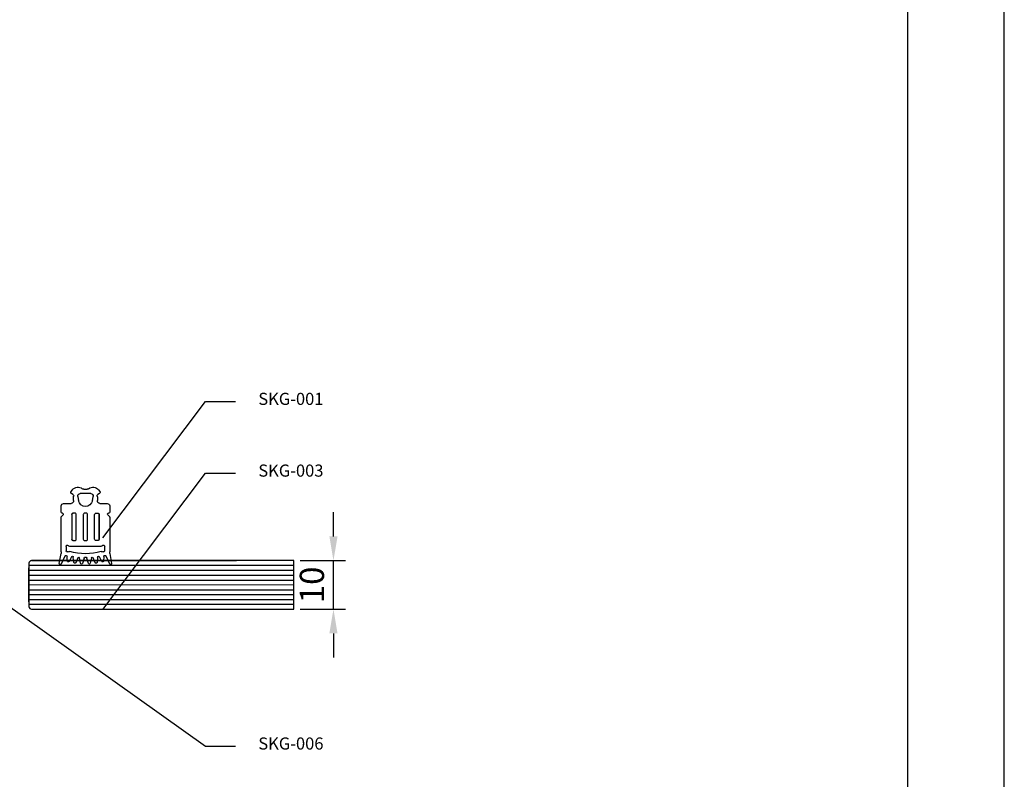
# Model space of a CAD drawing. Units: millimetres. Extents: x 1349 to 3637, y 3807 to 4104.
# Drawn here: x 3535 to 3637, y 3947 to 4025 of the extents above; entities that cross this region are included whole.
import ezdxf

# ---------------------------------------------------------------- set-up
doc = ezdxf.new("R2010")
doc.units = ezdxf.units.MM
doc.header["$PDMODE"] = 98
doc.linetypes.add('HIDDEN', pattern=[9.525, 6.35, -3.175])
doc.layers.add('CINZA', color=7, linetype='Continuous', true_color=0x58595a)
doc.layers.add('Layout', color=9, linetype='Continuous')
doc.layers.add('Layout 2 - Gride', color=253, linetype='Continuous')
doc.layers.add('PERFIL_VIDROS', color=7, linetype='Continuous', lineweight=20)
doc.styles.get("Standard").update_dxf_attribs({"font": 'arial.ttf', "height": 2.5})
doc.dimstyles.new('ISO-25', dxfattribs={"dimtxt": 2.5, "dimasz": 2.5, "dimexe": 1.25, "dimexo": 0.625, "dimtad": 1, "dimtxsty": 'Standard', "dimcen": 2.5, "dimadec": 0, "dimazin": 0, "dimtfac": 1, "dimtmove": 0, "dimatfit": 3, "dimfxl": 1, "dimarcsym": 0})

# ---------------------------------------------------------------- blocks, each defined once
blk = doc.blocks.new('skg100-01')
at = {"color": 251, "true_color": 0x58595a, "extrusion": (0, 0, -1)}
for p, q in [((-3.49, -0.48), (-3.21, -0.16)), ((-3.08, -1.13), (-3.41, -0.94)), ((-2.09, -1.51), (-1.94, -2.41)), ((0.58, -0.93), (-1.6, -0.93)), ((-0.86, -0.03), (-0.16, -0.03)), ((0.92, -2.41), (1.08, -1.51)), ((2.39, -0.94), (2.06, -1.13)), ((2.2, -0.16), (2.47, -0.48)), ((-5.51, -4.78), (-5.51, -3.48)), ((-5.01, -2.98), (-3.46, -2.98)), ((2.44, -2.98), (3.99, -2.98)), ((4.49, -3.48), (4.49, -4.78)), ((-5.51, -12.98), (-5.51, -5.79)), ((-5.45, -5.64), (-5.13, -5.32)), ((-5.27, -4.98), (-5.31, -4.98)), ((-3.31, -5.28), (-3.31, -10.35)), ((2.29, -10.35), (2.29, -5.28)), ((4.11, -5.32), (4.43, -5.64)), ((4.29, -4.98), (4.25, -4.98)), ((4.49, -5.79), (4.49, -12.98)), ((-4.51, -11.85), (-4.51, -12.73)), ((2.68, -11.85), (-3.7, -11.85)), ((3.49, -12.73), (3.49, -11.85)), ((-5.9, -15.37), (-5.54, -13.32)), ((-4.76, -13.85), (-5.52, -15.49)), ((-4.27, -14.85), (-4.28, -13.96)), ((-3.39, -13.98), (-3.9, -14.94)), ((-2.9, -15.15), (-3.02, -14.05)), ((-2.11, -14.2), (-2.51, -15.21)), ((1.49, -15.21), (1.09, -14.2)), ((2, -14.05), (1.88, -15.15)), ((2.88, -14.94), (2.37, -13.98)), ((3.26, -13.96), (3.25, -14.85)), ((4.5, -15.49), (3.74, -13.85)), ((4.52, -13.32), (4.88, -15.37)), ((-1.5, -15.32), (-1.73, -14.23)), ((-0.8, -14.25), (-1.11, -15.34)), ((0.09, -15.34), (-0.22, -14.25)), ((0.71, -14.23), (0.48, -15.32))]:
    blk.add_line(p, q, dxfattribs=at)
at = {"color": 251, "true_color": 0x58595a}
for points in [[(-3.01, -10.65), (-2.71, -10.65, 0.414214), (-2.41, -10.35), (-2.41, -5.28, 0.414214), (-2.71, -4.98), (-3.01, -4.98, 0.414214), (-3.31, -5.28), (-3.31, -10.35, 0.414214)], [(-0.66, -10.65), (-0.36, -10.65, 0.414214), (-0.06, -10.35), (-0.06, -5.28, 0.414214), (-0.36, -4.98), (-0.66, -4.98, 0.414214), (-0.96, -5.28), (-0.96, -10.35, 0.414214)], [(1.99, -10.65), (1.69, -10.65, -0.414214), (1.39, -10.35), (1.39, -5.28, -0.414214), (1.69, -4.98), (1.99, -4.98, -0.414214), (2.29, -5.28), (2.29, -10.35, -0.414214)]]:
    blk.add_lwpolyline(points, format="xyb", close=True, dxfattribs=at)
at = {"color": 251, "true_color": 0x58595a, "extrusion": (0, 0, -1)}
for centre, radius, start, end in [((2.07, -1.12), 1.5, 39.999, 127.0726), ((0.86, 0.47), 0.5, 270, 307.0726), ((0.16, 0.47), 0.5, 232.9288, 270), ((-1.05, -1.12), 1.5, 52.9288, 139.9989), ((3.26, -0.68), 0.3, 300.0005, 39.999), ((3.23, -1.39), 0.3, 120.0005, 194.7654), ((0.95, -1.99), 2.06, 348.5429, 14.7654), ((1.6, -1.43), 0.5, 350.0559, 90), ((-0.58, -1.43), 0.5, 90, 189.9441), ((-2.21, -1.39), 0.3, 345.2346, 59.9995), ((0.07, -1.99), 2.06, 165.2346, 191.4571), ((-2.24, -0.68), 0.3, 139.9989, 239.9995), ((5.01, -3.48), 0.5, 360, 90), ((3.46, -2.48), 0.5, 170.7314, 270), ((0.51, -2.15), 1.45, 189.9441, 350.0559), ((-2.44, -2.48), 0.5, 270, 9.2686), ((-3.99, -3.48), 0.5, 90, 180), ((5.31, -4.78), 0.2, 270, 360), ((5.31, -5.79), 0.2, 0, 45), ((5.27, -5.18), 0.2, 90, 225), ((3.01, -5.28), 0.3, 0, 90), ((-1.99, -5.28), 0.3, 90, 180), ((-4.25, -5.18), 0.2, 315, 90), ((-4.29, -4.78), 0.2, 180, 270), ((-4.29, -5.79), 0.2, 135, 180), ((4.26, -11.85), 0.25, 0, 138.1897), ((3.7, -11.35), 0.5, 270, 318.1897), ((3.01, -10.35), 0.3, 270, 0), ((-1.99, -10.35), 0.3, 180, 270), ((-2.68, -11.35), 0.5, 221.8103, 270), ((-3.24, -11.85), 0.25, 41.8103, 180), ((7.51, -12.98), 2, 180, 190), ((4.53, -13.96), 0.25, 25.1234, 179.5659), ((4.26, -12.73), 0.25, 240.9582, 0), ((3.9, -13.39), 0.5, 60.9582, 105.4265), ((0.51, -1.12), 12.23, 254.5735, 285.4265), ((3.22, -14.07), 0.2, 27.5093, 173.8992), ((1.92, -14.27), 0.2, 21.8426, 168.2325), ((0.51, -14.33), 0.3, 16.1759, 163.8241), ((-0.9, -14.27), 0.2, 11.7675, 158.1574), ((-2.2, -14.07), 0.2, 6.1008, 152.4907), ((-2.88, -13.39), 0.5, 74.5735, 119.0418), ((-3.24, -12.73), 0.25, 180, 299.0418), ((-3.51, -13.96), 0.25, 0.4341, 154.8766), ((-6.49, -12.98), 2, 350, 0), ((5.7, -15.4), 0.2, 205.1234, 10), ((4.07, -14.85), 0.2, 207.5093, 359.5659), ((2.7, -15.13), 0.2, 201.8426, 353.8992), ((1.31, -15.28), 0.2, 196.1759, 348.2325), ((-0.29, -15.28), 0.2, 191.7675, 343.8241), ((-1.68, -15.13), 0.2, 186.1008, 338.1574), ((-3.05, -14.85), 0.2, 180.4341, 332.4907), ((-4.68, -15.4), 0.2, 170, 334.8766)]:
    blk.add_arc(centre, radius, start, end, dxfattribs=at)
blk = doc.blocks.new('*D85')
at = {"color": 0, "linetype": 'HIDDEN', "lineweight": -2, "ltscale": 5, "transparency": 16777216}
for p, q in [((3567.71, 3972.02), (3567.71, 3974.52)), ((3564.26, 3969.52), (3568.96, 3969.52)), ((3567.71, 3964.52), (3567.71, 3969.52)), ((3564.26, 3964.52), (3568.96, 3964.52)), ((3567.71, 3962.02), (3567.71, 3959.52))]:
    blk.add_line(p, q, dxfattribs=at)
at = {"color": 0, "linetype": 'HIDDEN', "ltscale": 5, "transparency": 16777216}
for points in [[(3567.29, 3972.02), (3568.13, 3972.02), (3567.71, 3969.52)], [(3567.29, 3962.02), (3568.13, 3962.02), (3567.71, 3964.52)]]:
    blk.add_solid(points, dxfattribs=at)
at = {"layer": 'DEFPOINTS', "color": 0, "linetype": 'HIDDEN', "ltscale": 5, "transparency": 16777216}
for p in [(3563.63, 3969.52), (3567.71, 3969.52), (3563.63, 3964.52)]:
    blk.add_point(p, dxfattribs=at)
at = {"color": 0, "linetype": 'HIDDEN', "ltscale": 5, "transparency": 16777216, "insert": (3565.81, 3967.02), "char_height": 2.5, "attachment_point": 5, "rotation": 90}
blk.add_mtext('10', dxfattribs=at)

msp = doc.modelspace()

# ---------------------------------------------------------------- linework, layer by layer
at = {"color": 251, "linetype": 'HIDDEN', "ltscale": 5, "true_color": 0x58595a}
for p, q in [((3543.9134, 3971.8909), (3554.5169, 3985.9351)), ((3554.5169, 3985.9351), (3557.5894, 3985.9351)), ((3543.9134, 3964.4888), (3554.5169, 3978.533)), ((3554.5169, 3978.533), (3557.5894, 3978.533)), ((3533.5879, 3965.2868), (3554.5169, 3950.3669)), ((3554.5169, 3950.3669), (3557.5894, 3950.3669))]:
    msp.add_line(p, q, dxfattribs=at)
for points in [[(3536.2899, 3969.2736), (3536.2899, 3964.7736)], [(3536.2899, 3969.2736), (3536.2899, 3964.7736)], [(3563.6312, 3969.0236), (3536.2899, 3969.0236)], [(3536.2899, 3968.7736), (3536.2899, 3965.2736)], [(3536.5399, 3964.5236), (3563.6312, 3964.5236), (3563.6312, 3969.5236), (3536.5399, 3969.5236)], [(3536.5399, 3964.5236), (3563.6312, 3964.5236), (3563.6312, 3969.5236), (3536.5399, 3969.5236)], [(3536.2899, 3965.0236), (3563.6312, 3965.0236)]]:
    msp.add_lwpolyline(points, dxfattribs=at)
at = {"layer": 'CINZA'}
for p, q in [((3536.2899, 3965.2736), (3536.2899, 3968.7736)), ((3536.2899, 3968.5236), (3563.6312, 3968.5236)), ((3536.5399, 3969.5236), (3557.7146, 3969.5236)), ((3536.2899, 3968.0236), (3563.6312, 3968.0236)), ((3536.2899, 3967.5236), (3563.6312, 3967.5236)), ((3536.2899, 3966.5236), (3563.6312, 3966.5236)), ((3536.2899, 3966.0236), (3563.6312, 3966.0236)), ((3536.2899, 3965.5236), (3563.6312, 3965.5236)), ((3536.5399, 3964.5236), (3557.7146, 3964.5236))]:
    msp.add_line(p, q, dxfattribs=at)
for centre, start, end in [((3536.5399, 3969.2736), 90, 180), ((3536.5399, 3964.7736), 180, 270)]:
    msp.add_arc(centre, 0.25, start, end, dxfattribs=at)
at = {"layer": 'Layout', "flags": 128}
msp.add_lwpolyline([(3426.9336, 3806.7471), (3636.9336, 3806.7471), (3636.9336, 4103.7471), (3426.9336, 4103.7471), (3426.9336, 3806.7471)], dxfattribs=at)
at = {"layer": 'Layout 2 - Gride'}
msp.add_lwpolyline([(3436.9336, 4067.0055), (3626.9336, 4067.0055), (3626.9336, 3835.4886), (3436.9336, 3835.4886)], close=True, dxfattribs=at)
at = {"layer": 'PERFIL_VIDROS', "color": 6}
msp.add_line((3536.2899, 3967.0236), (3563.6312, 3967.0236), dxfattribs=at)

# ---------------------------------------------------------------- block references
at = {"color": 251, "linetype": 'HIDDEN', "ltscale": 5, "true_color": 0x58595a, "xscale": 0.5, "yscale": 0.5, "zscale": 0.5}
msp.add_blockref('skg100-01', (3542.3726, 3976.9119), dxfattribs=at)

# ---------------------------------------------------------------- texts
at = {"color": 251, "linetype": 'HIDDEN', "ltscale": 5, "true_color": 0x58595a, "char_height": 1.25, "attachment_point": 3}
for s, insert in [('SKG-001', (3566.679, 3986.8422)), ('SKG-003', (3566.679, 3979.4402)), ('SKG-006', (3566.679, 3951.2741))]:
    msp.add_mtext(s, dxfattribs=dict(at, insert=insert))

# ---------------------------------------------------------------- dimensions: what is measured, and where the dimension line sits
at = {"color": 251, "linetype": 'HIDDEN', "ltscale": 5, "true_color": 0x58595a}
dim = msp.add_linear_dim(base=(3567.7098, 3969.5236), p1=(3563.6312, 3964.5236), p2=(3563.6312, 3969.5236), angle=90, dimstyle='ISO-25', override={"dimlfac": 2}, dxfattribs=at)
dim.commit()
dim.dimension.update_dxf_attribs({"geometry": '*D85', "text_midpoint": (3565.8084, 3967.0236)})

doc.saveas('drawing.dxf')
